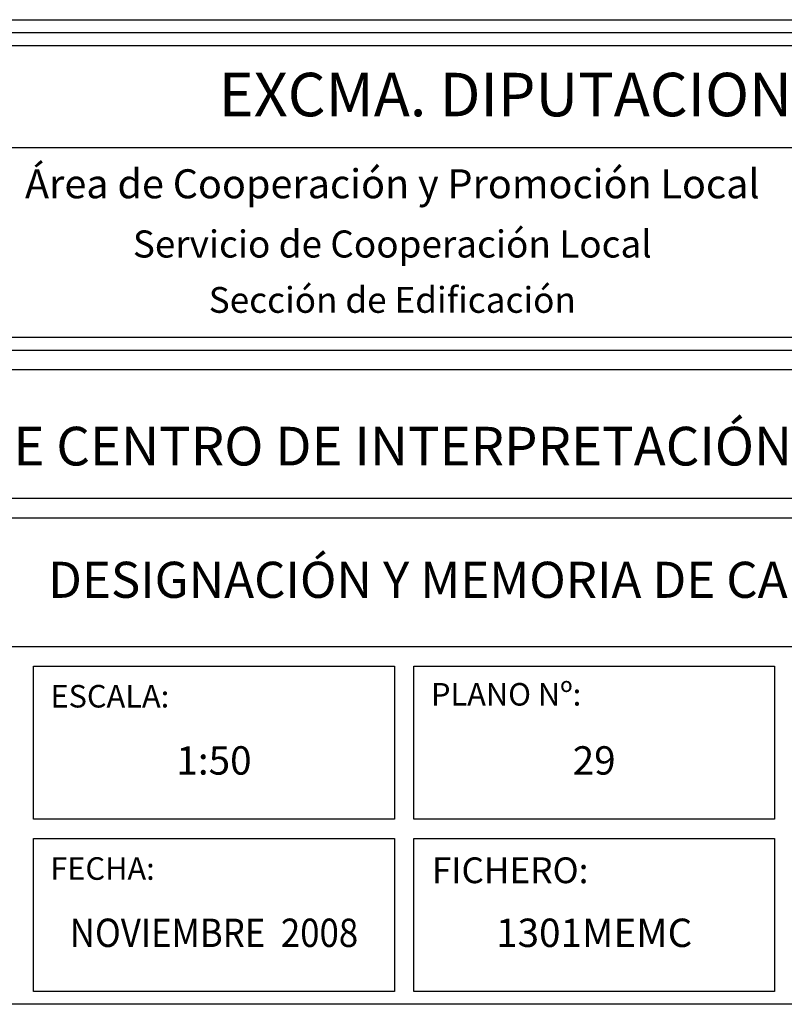
# Model space of a CAD drawing. Units: metres. Extents: x 43.4 to 93.1, y 242.5 to 271.6.
# Drawn here: x 86.3 to 89.3, y 242.5 to 246.3 of the extents above; entities that cross this region are included whole.
import ezdxf
from ezdxf.enums import TextEntityAlignment as Align

# ---------------------------------------------------------------- set-up
doc = ezdxf.new("R2010")
doc.units = ezdxf.units.M
doc.layers.add('CAJETIN', color=7, linetype='Continuous')
doc.styles.add('ESTILO2', font='ARIALBD.TTF')
doc.styles.add('ESTILO3', font='ARIAL.TTF')

# ---------------------------------------------------------------- blocks, each defined once
blk = doc.blocks.new('1301A1-EXT')
at = {"layer": 'CAJETIN', "color": 9}
blk.add_line((-2, 66.471), (-140.865, 66.471), dxfattribs=at)
at = {"layer": 'CAJETIN', "color": 1}
blk.add_line((0, 0), (-995, 0), dxfattribs=at)
blk.add_lwpolyline([(-165.524, 0), (-165.524, 76.411), (0, 76.411)], dxfattribs=at)
at = {"layer": 'CAJETIN', "color": 2}
for points in [[(-164.524, 75.411), (-1, 75.411), (-1, 50.752), (-164.524, 50.752)], [(-164.524, 27.752), (-164.524, 37.752), (-1, 37.752), (-1, 27.752)], [(-135.024, 14.376), (-135.024, 26.252), (-107.024, 26.252), (-107.024, 14.376)], [(-105.524, 14.376), (-105.524, 26.252), (-77.524, 26.252), (-77.524, 14.376)], [(-135.024, 12.876), (-107.024, 12.876), (-107.024, 1), (-135.024, 1)], [(-105.524, 12.876), (-77.524, 12.876), (-77.524, 1), (-105.524, 1)]]:
    blk.add_lwpolyline(points, close=True, dxfattribs=at)
at = {"layer": 'CAJETIN', "color": 9}
blk.add_lwpolyline([(-2, 51.752), (-163.524, 51.752), (-163.524, 74.411), (-2, 74.411)], close=True, dxfattribs=at)
at = {"layer": 'CAJETIN', "color": 1}
blk.add_lwpolyline([(-164.524, 39.252), (-164.524, 49.252), (-1, 49.252), (-1, 39.252)], close=True, dxfattribs=at)
at = {"layer": 'CAJETIN'}
for s, height, style, p in [('EXCMA. DIPUTACION PROVINCIAL DE ALMERIA', 3.375, 'ESTILO2', (-71.432, 68.914)), ('Área de Cooperación y Promoción Local', 2.25, 'ESTILO3', (-107.188, 62.551)), ('Servicio de Cooperación Local', 2.1, 'ESTILO3', (-107.188, 57.954)), ('Sección de Edificación', 2, 'ESTILO3', (-107.188, 53.664))]:
    blk.add_text(s, height=height, dxfattribs=dict(at, style=style)).set_placement(p, align=Align.CENTER)
at = {"layer": 'CAJETIN', "style": 'ESTILO2'}
blk.add_text('P.B.E. DE CENTRO DE INTERPRETACIÓN ASTROFÍSICA MEDIOAMBIENTAL', height=3, dxfattribs=at).set_placement((-82.762, 42.928), align=Align.MIDDLE)
at = {"layer": 'CAJETIN', "style": 'ESTILO3'}
for s, height, p in [('ESCALA:', 1.75, (-133.712, 23.033)), ('PLANO Nº:', 1.75, (-104.184, 23.183)), ('FECHA:', 1.75, (-133.723, 9.663)), ('FICHERO:', 2, (-104.125, 9.4))]:
    blk.add_text(s, height=height, dxfattribs=at).set_placement(p)
at = {"layer": 'CAJETIN', "style": 'ESTILO2', "width": 0.9}
blk.add_text('NOVIEMBRE  2008', height=2.2, dxfattribs=at).set_placement((-121.024, 4.45), align=Align.CENTER)
at = {"layer": 'CAJETIN', "style": 'ESTILO2'}
for tag, height, p in [('PLANO', 2.8, (-82.762, 31.544)), ('ESCALA', 2.2, (-121.024, 17.826)), ('Nº', 2.2, (-91.524, 17.826)), ('CAD', 2.2, (-91.524, 4.45))]:
    blk.add_attdef(tag, text='', height=height, dxfattribs=at).set_placement(p, align=Align.CENTER)

msp = doc.modelspace()

# ---------------------------------------------------------------- block references
at = {"layer": 'CAJETIN', "xscale": 0.05, "yscale": 0.05, "zscale": 0.05}
msp.add_blockref('1301A1-EXT', (93.1109, 242.4808), dxfattribs=at).add_auto_attribs({'PLANO': 'DESIGNACIÓN Y MEMORIA DE CARPINTERÍA Y CERRAJERÍA', 'CAD': '1301MEMC', 'ESCALA': '1:50', 'Nº': '29'})

doc.saveas('drawing.dxf')
